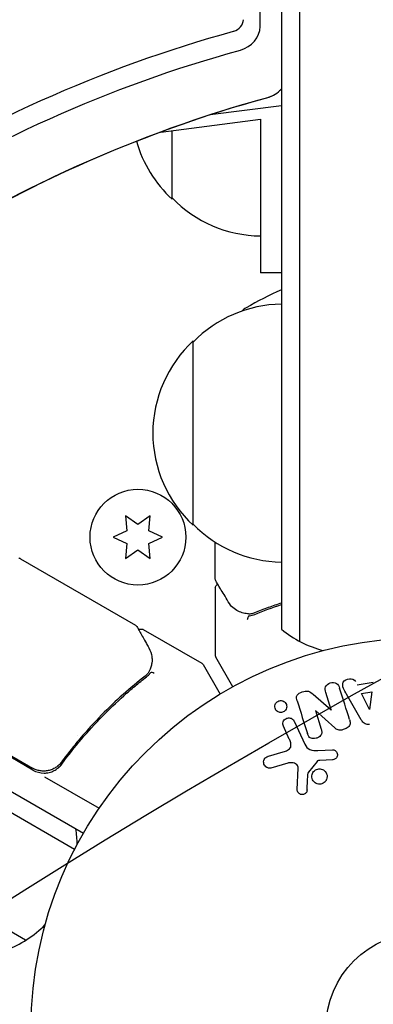
# Model space of a CAD drawing. Units: millimetres. Extents: x -7077 to 7620, y -8908 to 6891.
# Drawn here: x -992 to -944, y 544 to 678 of the extents above; entities that cross this region are included whole.
import ezdxf

# ---------------------------------------------------------------- set-up
doc = ezdxf.new("R2010")
doc.units = ezdxf.units.MM
doc.header["$LTSCALE"] = 20
doc.linetypes.add('HIDDEN', pattern=[9.525, 6.35, -3.175])
for name, color, linetype in [('2d', 230, 'Continuous'), ('EN-Free_Space', 10, 'HIDDEN'), ('EN-Free_Space_Hatch', 10, 'HIDDEN')]:
    doc.layers.add(name, color=color, linetype=linetype)

msp = doc.modelspace()

# ---------------------------------------------------------------- hatches: boundary and pattern name
at = {"layer": 'EN-Free_Space_Hatch'}
h = msp.add_hatch(dxfattribs=at)
h.set_pattern_fill('ANSI31', color=256, scale=100)
edge = h.paths.add_edge_path()
edge.add_line((408.24, 213.76), (1433.83, -1565.47))
edge.add_arc((567.81, -2065.47), 1000, -146.94239, 30, ccw=False)
edge.add_line((-270.32, -2610.95), (-1323.81, -786.24))
edge.add_arc((-457.79, -286.24), 1000, 30, 210, ccw=False)
edge = h.paths.add_edge_path()
edge.add_line((5552.22, 1101.52), (5552.22, 1720.87))
edge.add_arc((3561.25, 1720.87), 1990.97, 0, 42.57984)
edge.add_arc((5852.78, 3826.54), 1121.1, 184.15082, 222.57984, ccw=False)
edge.add_line((4734.62, 3745.4), (4699.44, 4921.08))
edge.add_arc((3699.89, 4891.18), 1000, 1.71381, 181.71381)
edge.add_line((2700.34, 4861.27), (2744.73, 3377.63))
edge.add_arc((5036.57, 3446.2), 2292.87, 181.71381, 229.65588)
edge.add_line((3552.22, 1698.65), (3552.22, 1101.52))
edge.add_arc((4552.22, 1101.52), 1000, 180, 360)
edge = h.paths.add_edge_path()
edge.add_arc((5247.81, -714.02), 500, 0, 360)
edge = h.paths.add_edge_path()
edge.add_line((-3499.56, -5872.28), (-4340.13, -7328.19))
edge.add_arc((-5206.16, -6828.19), 1000, 240, 330, ccw=False)
edge.add_arc((-5206.16, -6828.19), 1000, 150, 240, ccw=False)
edge.add_line((-6072.18, -6328.19), (-5231.61, -4872.28))
edge.add_line((-5231.61, -4872.28), (-3499.56, -5872.28))

# ---------------------------------------------------------------- linework, layer by layer
at = {"layer": '2d'}
for p, q in [((-953.58, 593.53), (-953.58, 1570.47)), ((-956.08, 1568.81), (-956.08, 595.19)), ((-958.97, 676.96), (-959.51, 1525.1)), ((-1828.18, 1055.5), (-982.94, 567.5)), ((-984.14, 565.31), (-1829.48, 1053.36)), ((-990.78, 552.98), (-1836.83, 1041.44)), ((-956.08, 666.22), (-965.73, 664.99)), ((-972.44, 662.66), (-958.91, 664.38)), ((-958.91, 664.38), (-958.91, 643.56)), ((-970.91, 653.56), (-970.91, 662.85)), ((-956.08, 643.56), (-958.91, 643.56)), ((-968.04, 609.3), (-968.04, 634.3)), ((-977.21, 610.59), (-977.04, 608.55)), ((-975.54, 609.41), (-977.21, 610.59)), ((-973.86, 610.59), (-975.54, 609.41)), ((-974.04, 608.55), (-973.86, 610.59)), ((-977.04, 608.55), (-978.89, 607.68)), ((-972.19, 607.68), (-974.04, 608.55)), ((-978.89, 607.68), (-977.04, 606.82)), ((-977.04, 606.82), (-977.21, 604.78)), ((-974.04, 606.82), (-972.19, 607.68)), ((-973.86, 604.78), (-974.04, 606.82)), ((-965.04, 602), (-965.04, 607)), ((-977.21, 604.78), (-975.54, 605.96)), ((-975.54, 605.96), (-973.86, 604.78)), ((-991.47, 604.76), (-975.87, 595.75)), ((-965.04, 600.8), (-965.04, 591.63)), ((-989.78, 576.07), (-1024.89, 596.34)), ((-1024.74, 596.48), (-989.84, 576.33)), ((-974.83, 595.15), (-966.89, 590.56)), ((-962.67, 587.39), (-964.97, 591.38)), ((-966.7, 590.38), (-964.4, 586.39)), ((-945.81, 587.66), (-943.64, 588.02)), ((-949.31, 584.23), (-950.06, 586.62)), ((-945.22, 586.47), (-943.81, 586.71)), ((-943.81, 586.71), (-944.12, 584.31)), ((-951.76, 586.36), (-949.32, 584.23)), ((-945.25, 582.91), (-947.24, 586.38)), ((-944.14, 584.31), (-945.22, 586.47)), ((-951.47, 584.16), (-950.67, 581.64)), ((-948.84, 581.8), (-951.45, 584.17)), ((-954.34, 582.69), (-952.89, 579.57)), ((-955, 580.29), (-955.8, 582.01)), ((-983.68, 580.82), (-983.68, 580.82)), ((-957.84, 577.96), (-955.82, 578.55)), ((-951.14, 578.75), (-949.12, 578.83)), ((-985.36, 577.9), (-986.11, 576.6)), ((-951.24, 577.26), (-952.42, 575.8)), ((-949.16, 577.47), (-950.85, 577.38)), ((-955.19, 577.02), (-957.51, 576.35)), ((-953.93, 573.44), (-953.8, 576.33)), ((-988.22, 575.17), (-980.81, 570.89))]:
    msp.add_line(p, q, dxfattribs=at)
for centre, radius in [((-975.54, 607.68), 6.5), ((-937.04, 541), 53), ((-937.04, 541), 13)]:
    msp.add_circle(centre, radius, dxfattribs=at)
for centre, radius, start, end in [((-959.39, 666.06), 17, 195.9049, 227.3321), ((-958.72, 665.56), 17, 224.1865, 269.3587), ((-935.77, 595.55), 50, 113.9599, 120.1017), ((-955.85, 622.3), 17, 90.7744, 135.8135), ((-959.35, 636.21), 3, 120.1017, 134.4353), ((-956.52, 621.8), 17, 132.6679, 227.3321), ((-955.85, 621.3), 17, 224.1865, 269.2256), ((-946.58, 606.8), 15, 230.7035, 255.2909), ((-964.54, 591.63), 0.5, 180, 210), ((-967.14, 590.13), 0.5, 30, 60), ((-988.28, 578.67), 3, 240, 270.1381), ((-998.77, 565.67), 15, 1.2174, 9.2965), ((-998.77, 565.67), 15, 290.7035, 315.2134)]:
    msp.add_arc(centre, radius, start, end, dxfattribs=at)
for centre, major_axis, ratio, start_param, end_param in [((-962.78, 677.7), (1.39, 0.8), 0.848048, -1.87087, -0.454733), ((-962.12, 676.55), (2.83, 1.63), 0.848048, -1.87087, -0.454733), ((-958.41, 670.13), (2.83, 1.63), 0.848048, -1.87087, -1.191687), ((-950.55, 583.84), (-78.2, -24.66), 0, -1.586672, -1.586454)]:
    msp.add_ellipse(centre, major_axis=major_axis, ratio=ratio, start_param=start_param, end_param=end_param, dxfattribs=at)
at = {"layer": '2d', "extrusion": (0, 0, -1)}
for centre, major_axis, ratio, start_param, end_param in [((-939.56, 545.36), (133.53, 77.1), 0.848048, -1.994008, -1.270723), ((-938.89, 544.21), (132.1, 76.27), 0.848048, -1.994008, -1.270723), ((-935.18, 537.79), (132.1, 76.27), 0.848048, -1.994008, -1.270723), ((-950.72, 584.4), (77.89, 24.56), 0, -1.580394, -1.580187), ((-944.28, 584.28), (81.42, 13.62), 0, -1.569073, -1.568843)]:
    msp.add_ellipse(centre, major_axis=major_axis, ratio=ratio, start_param=start_param, end_param=end_param, dxfattribs=at)
at = {"layer": '2d'}
for points, knots in [([(-956.08, 668.48), (-956.09, 668.47), (-956.11, 668.45), (-956.25, 668.29), (-956.38, 668.16), (-956.64, 667.94), (-956.77, 667.84), (-957.02, 667.68), (-957.14, 667.62), (-957.41, 667.49), (-957.56, 667.44), (-957.75, 667.38), (-957.77, 667.37), (-957.8, 667.36)], [0.7057374, 0.7057374, 0.7057374, 0.7057374, 0.7232318, 0.7232318, 0.8963138, 0.8963138, 1.0693958, 1.0693958, 1.2227484, 1.2227484, 1.3881742, 1.3881742, 1.4155598, 1.4155598, 1.4155598, 1.4155598]), ([(-957.8, 667.36), (-964.81, 665.45), (-971.75, 663.07), (-985.34, 657.46), (-991.99, 654.23), (-1004.84, 646.96), (-1011.04, 642.94), (-1022.87, 634.18), (-1028.49, 629.45), (-1039.03, 619.4), (-1043.95, 614.08), (-1048.47, 608.52)], [1.7260328, 1.7260328, 1.7260328, 1.7260328, 1.8706899, 1.8706899, 2.0153469, 2.0153469, 2.1600039, 2.1600039, 2.304661, 2.304661, 2.449318, 2.449318, 2.449318, 2.449318]), ([(-965.04, 600.8), (-965.04, 600.85), (-965.03, 600.91), (-965, 601.01), (-964.97, 601.06), (-964.9, 601.14), (-964.86, 601.18), (-964.78, 601.24), (-964.73, 601.26), (-964.69, 601.27)], [0.0000977, 0.0000977, 0.0000977, 0.0000977, 0.1619902, 0.1619902, 0.3245365, 0.3245365, 0.4870626, 0.4870626, 0.6306658, 0.6306658, 0.6306658, 0.6306658]), ([(-963.28, 598.9), (-963.7, 599.61), (-964.06, 600.21), (-964.64, 601.19), (-964.86, 601.56), (-964.97, 601.75)], [0, 0, 0, 0, 5.185263, 5.185263, 10.641762, 10.641762, 10.641762, 10.641762]), ([(-956.08, 598.74), (-956.69, 598.54), (-957.29, 598.33), (-958.5, 597.89), (-959.11, 597.66), (-959.71, 597.42)], [0.013015909, 0.013015909, 0.013015909, 0.013015909, 0.015088766, 0.015088766, 0.017244304, 0.017244304, 0.017244304, 0.017244304]), ([(-960.67, 597.28), (-960.94, 597.31), (-961.18, 597.36), (-961.53, 597.46), (-961.66, 597.5), (-961.76, 597.54)], [0, 0, 0, 0, 0.923542, 0.923542, 1.557399, 1.557399, 1.557399, 1.557399]), ([(-960.43, 597.01), (-960.49, 597), (-960.55, 596.93), (-960.61, 596.79), (-960.63, 596.74), (-960.65, 596.65), (-960.66, 596.62), (-960.68, 596.57), (-960.69, 596.53), (-960.72, 596.52)], [0, 0, 0, 0, 0.0003654766, 0.0003654766, 0.000548215, 0.000548215, 0.0006395841, 0.0006395841, 0.0007309533, 0.0007309533, 0.0007309533, 0.0007309533]), ([(-960.59, 596.84), (-960.59, 596.84), (-960.59, 596.84), (-960.6, 596.83), (-960.6, 596.82), (-960.61, 596.8)], [0.00036542169, 0.00036542169, 0.00036542169, 0.00036542169, 0.00036547664, 0.00036547664, 0.00041235108, 0.00041235108, 0.00041235108, 0.00041235108]), ([(-960.59, 596.84), (-960.59, 596.84), (-960.59, 596.84), (-960.6, 596.83), (-960.6, 596.82), (-960.61, 596.8)], [0.00036542169, 0.00036542169, 0.00036542169, 0.00036542169, 0.00036547664, 0.00036547664, 0.00041235108, 0.00041235108, 0.00041235108, 0.00041235108]), ([(-960.59, 596.84), (-960.59, 596.84), (-960.59, 596.84), (-960.6, 596.83), (-960.6, 596.82), (-960.61, 596.8)], [0.00036542169, 0.00036542169, 0.00036542169, 0.00036542169, 0.00036547664, 0.00036547664, 0.00041235108, 0.00041235108, 0.00041235108, 0.00041235108]), ([(-975.68, 595.56), (-975.59, 595.4), (-975.44, 595.12), (-975, 594.35), (-974.72, 593.85), (-974.29, 593.07), (-974.18, 592.88), (-974.06, 592.67)], [0, 0, 0, 0, 4.507571, 4.507571, 9.166252, 9.166252, 10.647046, 10.647046, 10.647046, 10.647046]), ([(-975.41, 595.08), (-975.41, 595.08), (-975.41, 595.09), (-975.37, 595.13), (-975.32, 595.15), (-975.22, 595.2), (-975.16, 595.21), (-975.06, 595.22), (-975, 595.21), (-974.91, 595.19), (-974.86, 595.17), (-974.83, 595.15)], [0.1511617, 0.1511617, 0.1511617, 0.1511617, 0.1619902, 0.1619902, 0.3245365, 0.3245365, 0.4870626, 0.4870626, 0.6495895, 0.6495895, 0.7820197, 0.7820197, 0.7820197, 0.7820197]), ([(-974.06, 592.67), (-973.83, 592.26), (-973.71, 591.86), (-973.63, 591.27), (-973.62, 591.07), (-973.62, 590.87)], [0, 0, 0, 0, 2.68096, 2.68096, 4.072421, 4.072421, 4.072421, 4.072421]), ([(-973.64, 590.68), (-973.67, 590.54), (-973.7, 590.37), (-973.81, 590.01), (-973.88, 589.81), (-973.96, 589.6)], [0, 0, 0, 0, 0.798025, 0.798025, 1.557778, 1.557778, 1.557778, 1.557778]), ([(-973.32, 589.2), (-973.42, 589.26), (-973.53, 589.3), (-973.73, 589.32), (-973.81, 589.31), (-973.85, 589.26)], [-0.0000106927, -0.0000106927, -0.0000106927, -0.0000106927, 0.0003537469, 0.0003537469, 0.0007181865, 0.0007181865, 0.0007181865, 0.0007181865]), ([(-974.56, 588.84), (-976.59, 587.25), (-978.57, 585.49), (-981.42, 582.58), (-982.36, 581.56), (-983.72, 579.96), (-984.18, 579.41), (-985.06, 578.29), (-985.5, 577.73), (-985.93, 577.15)], [0, 0, 0, 0, 0.00862373, 0.00862373, 0.0129356, 0.0129356, 0.01509153, 0.01509153, 0.01724746, 0.01724746, 0.01724746, 0.01724746]), ([(-985.87, 576.89), (-984.15, 579.23), (-982.32, 581.37), (-979.44, 584.32), (-978.45, 585.26), (-976.95, 586.61), (-976.44, 587.05), (-975.42, 587.91), (-974.9, 588.32), (-974.39, 588.72)], [0, 0, 0, 0, 0.00868805, 0.00868805, 0.01303207, 0.01303207, 0.01520408, 0.01520408, 0.0173761, 0.0173761, 0.0173761, 0.0173761]), ([(-950.06, 586.62), (-950.13, 586.86), (-950.18, 587.12), (-949.97, 587.61), (-949.72, 587.81), (-949.16, 587.99), (-948.84, 587.98), (-948.37, 587.7), (-948.26, 587.45), (-948.18, 587.21)], [0, 0, 0, 0, 0.25, 0.25, 0.5, 0.5, 0.75, 0.75, 1, 1, 1, 1]), ([(-947.24, 586.38), (-947.38, 586.63), (-947.53, 586.89), (-947.76, 587.43), (-947.81, 587.73), (-947.54, 588.29), (-947.19, 588.45), (-946.52, 588.49), (-946.17, 588.36), (-946.03, 588.1)], [0, 0, 0, 0, 0.25, 0.25, 0.5, 0.5, 0.75, 0.75, 1, 1, 1, 1]), ([(-953.95, 585.48), (-954.03, 585.72), (-954.08, 585.99), (-953.8, 586.45), (-953.52, 586.6), (-952.98, 586.79), (-952.68, 586.84), (-952.16, 586.7), (-951.95, 586.53), (-951.76, 586.36)], [0, 0, 0, 0, 0.25, 0.25, 0.5, 0.5, 0.75, 0.75, 1, 1, 1, 1]), ([(-955.59, 584.13), (-955.62, 584.09), (-955.67, 584.05), (-955.71, 584.02), (-955.78, 583.98), (-955.86, 583.94), (-955.94, 583.92), (-956.02, 583.9), (-956.09, 583.89), (-956.17, 583.89), (-956.25, 583.89), (-956.33, 583.9), (-956.4, 583.92), (-956.48, 583.95), (-956.55, 583.98), (-956.62, 584.03), (-956.7, 584.08), (-956.76, 584.14), (-956.81, 584.21), (-956.87, 584.29), (-956.92, 584.38), (-956.94, 584.48), (-956.97, 584.58), (-956.98, 584.69), (-956.97, 584.8), (-956.95, 584.9), (-956.92, 585.01), (-956.86, 585.1), (-956.83, 585.16), (-956.79, 585.21), (-956.74, 585.26)], [0.5, 0.5, 0.5, 0.5, 0.5308264, 0.5308264, 0.5308264, 0.5764939, 0.5764939, 0.5764939, 0.619222, 0.619222, 0.619222, 0.6634255, 0.6634255, 0.6634255, 0.7123401, 0.7123401, 0.7123401, 0.7680844, 0.7680844, 0.7680844, 0.8308981, 0.8308981, 0.8308981, 0.8977418, 0.8977418, 0.8977418, 0.9621491, 0.9621491, 0.9621491, 1, 1, 1, 1]), ([(-956.74, 585.26), (-956.69, 585.32), (-956.62, 585.37), (-956.55, 585.4), (-956.48, 585.44), (-956.41, 585.47), (-956.33, 585.49), (-956.25, 585.5), (-956.17, 585.51), (-956.1, 585.5), (-956.02, 585.5), (-955.94, 585.48), (-955.87, 585.45), (-955.79, 585.42), (-955.72, 585.38), (-955.65, 585.32), (-955.58, 585.27), (-955.52, 585.19), (-955.47, 585.12), (-955.42, 585.03), (-955.38, 584.93), (-955.37, 584.83), (-955.35, 584.73), (-955.35, 584.62), (-955.38, 584.51), (-955.4, 584.41), (-955.44, 584.31), (-955.51, 584.22), (-955.53, 584.19), (-955.56, 584.16), (-955.59, 584.13)], [0, 0, 0, 0, 0.0433665, 0.0433665, 0.0433665, 0.0868094, 0.0868094, 0.0868094, 0.1295054, 0.1295054, 0.1295054, 0.1746613, 0.1746613, 0.1746613, 0.2253036, 0.2253036, 0.2253036, 0.2831823, 0.2831823, 0.2831823, 0.3477345, 0.3477345, 0.3477345, 0.4147773, 0.4147773, 0.4147773, 0.4773892, 0.4773892, 0.4773892, 0.5, 0.5, 0.5, 0.5]), ([(-955.8, 582.01), (-955.84, 582.1), (-955.87, 582.2), (-955.87, 582.3), (-955.88, 582.4), (-955.87, 582.51), (-955.83, 582.61), (-955.8, 582.71), (-955.75, 582.8), (-955.68, 582.88), (-955.62, 582.94), (-955.55, 583), (-955.47, 583.05), (-955.39, 583.09), (-955.32, 583.12), (-955.24, 583.14), (-955.16, 583.15), (-955.08, 583.16), (-955, 583.15), (-954.92, 583.14), (-954.84, 583.13), (-954.77, 583.1), (-954.69, 583.06), (-954.62, 583.02), (-954.55, 582.97), (-954.48, 582.91), (-954.42, 582.84), (-954.38, 582.76), (-954.36, 582.74), (-954.35, 582.71), (-954.34, 582.69)], [0, 0, 0, 0, 0.128283, 0.128283, 0.128283, 0.257197, 0.257197, 0.257197, 0.376438, 0.376438, 0.376438, 0.47937, 0.47937, 0.47937, 0.570293, 0.570293, 0.570293, 0.657943, 0.657943, 0.657943, 0.74995, 0.74995, 0.74995, 0.851832, 0.851832, 0.851832, 0.966572, 0.966572, 0.966572, 1, 1, 1, 1]), ([(-946.83, 582.92), (-946.78, 582.78), (-946.75, 582.63), (-946.74, 582.47), (-946.74, 582.39), (-946.75, 582.31), (-946.78, 582.23), (-946.81, 582.15), (-946.85, 582.07), (-946.91, 582), (-946.98, 581.92), (-947.07, 581.85), (-947.16, 581.79), (-947.32, 581.69), (-947.49, 581.61), (-947.68, 581.56), (-947.81, 581.52), (-947.94, 581.49), (-948.08, 581.48), (-948.18, 581.48), (-948.28, 581.49), (-948.37, 581.52), (-948.47, 581.55), (-948.56, 581.59), (-948.64, 581.64), (-948.71, 581.69), (-948.78, 581.74), (-948.84, 581.8)], [0, 0, 0, 0, 0.1575, 0.1575, 0.1575, 0.241033, 0.241033, 0.241033, 0.325709, 0.325709, 0.325709, 0.429473, 0.429473, 0.429473, 0.603377, 0.603377, 0.603377, 0.728155, 0.728155, 0.728155, 0.821685, 0.821685, 0.821685, 0.914881, 0.914881, 0.914881, 1, 1, 1, 1]), ([(-944.12, 582.27), (-944.22, 582.25), (-944.33, 582.25), (-944.43, 582.26), (-944.53, 582.27), (-944.63, 582.3), (-944.72, 582.35), (-944.8, 582.39), (-944.88, 582.44), (-944.94, 582.51), (-945.07, 582.62), (-945.16, 582.76), (-945.25, 582.91)], [0, 0, 0, 0, 0.210571, 0.210571, 0.210571, 0.422328, 0.422328, 0.422328, 0.621156, 0.621156, 0.621156, 1, 1, 1, 1]), ([(-950.67, 581.64), (-950.63, 581.49), (-950.59, 581.35), (-950.59, 581.2), (-950.59, 581.12), (-950.61, 581.04), (-950.63, 580.97), (-950.66, 580.89), (-950.71, 580.82), (-950.76, 580.76), (-950.83, 580.68), (-950.91, 580.61), (-951, 580.56), (-951.11, 580.48), (-951.24, 580.43), (-951.37, 580.39), (-951.5, 580.36), (-951.64, 580.34), (-951.77, 580.35), (-951.86, 580.35), (-951.96, 580.37), (-952.05, 580.4), (-952.12, 580.43), (-952.19, 580.47), (-952.25, 580.51), (-952.32, 580.57), (-952.37, 580.65), (-952.42, 580.73), (-952.48, 580.83), (-952.52, 580.93), (-952.55, 581.04)], [0, 0, 0, 0, 0.149047, 0.149047, 0.149047, 0.224258, 0.224258, 0.224258, 0.300011, 0.300011, 0.300011, 0.394683, 0.394683, 0.394683, 0.514913, 0.514913, 0.514913, 0.635701, 0.635701, 0.635701, 0.72283, 0.72283, 0.72283, 0.796261, 0.796261, 0.796261, 0.886016, 0.886016, 0.886016, 1, 1, 1, 1]), ([(-955.82, 578.55), (-955.62, 578.61), (-955.42, 578.67), (-955.05, 578.87), (-954.88, 579.02), (-954.75, 579.39), (-954.77, 579.58), (-954.85, 579.95), (-954.92, 580.12), (-955, 580.29)], [0, 0, 0, 0, 0.25, 0.25, 0.5, 0.5, 0.75, 0.75, 1, 1, 1, 1]), ([(-952.89, 579.57), (-952.75, 579.27), (-952.54, 578.99), (-951.89, 578.72), (-951.51, 578.74), (-951.14, 578.75)], [0, 0, 0, 0, 0.5, 0.5, 1, 1, 1, 1]), ([(-949.12, 578.83), (-949.06, 578.83), (-949, 578.83), (-948.95, 578.81), (-948.89, 578.79), (-948.84, 578.76), (-948.79, 578.73), (-948.72, 578.68), (-948.66, 578.62), (-948.61, 578.56), (-948.56, 578.49), (-948.52, 578.41), (-948.49, 578.33), (-948.47, 578.24), (-948.46, 578.15), (-948.48, 578.06), (-948.49, 577.98), (-948.51, 577.9), (-948.55, 577.83), (-948.59, 577.76), (-948.64, 577.69), (-948.71, 577.63), (-948.75, 577.59), (-948.8, 577.56), (-948.86, 577.54), (-948.93, 577.51), (-949.01, 577.49), (-949.08, 577.48), (-949.11, 577.48), (-949.13, 577.48), (-949.16, 577.47)], [0, 0, 0, 0, 0.082221, 0.082221, 0.082221, 0.163511, 0.163511, 0.163511, 0.287426, 0.287426, 0.287426, 0.413061, 0.413061, 0.413061, 0.546586, 0.546586, 0.546586, 0.661904, 0.661904, 0.661904, 0.780544, 0.780544, 0.780544, 0.862621, 0.862621, 0.862621, 0.966358, 0.966358, 0.966358, 1, 1, 1, 1]), ([(-957.51, 576.35), (-957.58, 576.33), (-957.65, 576.33), (-957.72, 576.33), (-957.78, 576.33), (-957.85, 576.35), (-957.91, 576.37), (-958.01, 576.41), (-958.1, 576.46), (-958.17, 576.52), (-958.25, 576.59), (-958.32, 576.66), (-958.37, 576.75), (-958.43, 576.84), (-958.47, 576.95), (-958.48, 577.06), (-958.49, 577.16), (-958.48, 577.26), (-958.46, 577.36), (-958.44, 577.46), (-958.39, 577.56), (-958.33, 577.65), (-958.29, 577.7), (-958.24, 577.76), (-958.18, 577.8), (-958.1, 577.86), (-958.01, 577.9), (-957.93, 577.93), (-957.9, 577.94), (-957.87, 577.95), (-957.84, 577.96)], [0, 0, 0, 0, 0.078905, 0.078905, 0.078905, 0.156895, 0.156895, 0.156895, 0.278767, 0.278767, 0.278767, 0.402824, 0.402824, 0.402824, 0.540222, 0.540222, 0.540222, 0.661123, 0.661123, 0.661123, 0.781936, 0.781936, 0.781936, 0.864404, 0.864404, 0.864404, 0.968184, 0.968184, 0.968184, 1, 1, 1, 1]), ([(-950.85, 577.38), (-950.89, 577.38), (-950.93, 577.38), (-950.97, 577.38), (-951.01, 577.37), (-951.06, 577.37), (-951.11, 577.35), (-951.14, 577.34), (-951.17, 577.33), (-951.19, 577.31), (-951.21, 577.3), (-951.23, 577.28), (-951.24, 577.26)], [0, 0, 0, 0, 0.271486, 0.271486, 0.271486, 0.613888, 0.613888, 0.613888, 0.826923, 0.826923, 0.826923, 1, 1, 1, 1]), ([(-985.93, 577.15), (-986.04, 577), (-986.16, 576.87), (-986.42, 576.62), (-986.56, 576.51), (-986.87, 576.31), (-987.03, 576.23), (-987.37, 576.09), (-987.54, 576.03), (-987.9, 575.96), (-988.08, 575.94), (-988.44, 575.93), (-988.63, 575.94), (-988.99, 576), (-989.17, 576.04), (-989.51, 576.16), (-989.68, 576.24), (-989.84, 576.33)], [0, 0, 0, 0, 0.000545643, 0.000545643, 0.001091287, 0.001091287, 0.00163693, 0.00163693, 0.002182574, 0.002182574, 0.002728217, 0.002728217, 0.003273861, 0.003273861, 0.003819504, 0.003819504, 0.004365148, 0.004365148, 0.004365148, 0.004365148]), ([(-987.99, 575.95), (-988.08, 575.94), (-988.17, 575.93), (-988.37, 575.93), (-988.47, 575.93), (-988.58, 575.94)], [0.0024508946, 0.0024508946, 0.0024508946, 0.0024508946, 0.0027282175, 0.0027282175, 0.0030428619, 0.0030428619, 0.0030428619, 0.0030428619]), ([(-988.28, 575.67), (-988.04, 575.67), (-987.81, 575.7), (-987.35, 575.81), (-987.13, 575.89), (-986.71, 576.1), (-986.52, 576.23), (-986.16, 576.53), (-986.01, 576.7), (-985.87, 576.89)], [0.001588216, 0.001588216, 0.001588216, 0.001588216, 0.002301357, 0.002301357, 0.003014498, 0.003014498, 0.003727639, 0.003727639, 0.004440779, 0.004440779, 0.004440779, 0.004440779]), ([(-986.42, 576.62), (-986.43, 576.62), (-986.43, 576.62), (-986.43, 576.62), (-986.43, 576.61), (-986.44, 576.61), (-986.44, 576.61), (-986.45, 576.6), (-986.45, 576.6), (-986.47, 576.58), (-986.49, 576.57), (-986.5, 576.56)], [0.1786321, 0.1786321, 0.1786321, 0.1786321, 0.2027398, 0.2027398, 0.2141563, 0.2141563, 0.2394263, 0.2394263, 0.3068136, 0.3068136, 0.4865298, 0.4865298, 0.4865298, 0.4865298]), ([(-953.8, 576.33), (-953.8, 576.42), (-953.81, 576.51), (-953.84, 576.6), (-953.87, 576.67), (-953.91, 576.75), (-953.97, 576.81), (-954.02, 576.86), (-954.08, 576.9), (-954.15, 576.94), (-954.25, 576.99), (-954.37, 577.03), (-954.49, 577.05), (-954.67, 577.08), (-954.86, 577.08), (-955.04, 577.05), (-955.09, 577.04), (-955.14, 577.03), (-955.19, 577.02)], [0, 0, 0, 0, 0.155271, 0.155271, 0.155271, 0.300602, 0.300602, 0.300602, 0.425017, 0.425017, 0.425017, 0.625972, 0.625972, 0.625972, 0.919161, 0.919161, 0.919161, 1, 1, 1, 1]), ([(-951.79, 575.74), (-951.74, 575.83), (-951.67, 575.92), (-951.58, 575.99), (-951.5, 576.06), (-951.4, 576.12), (-951.3, 576.16), (-951.2, 576.2), (-951.09, 576.23), (-950.99, 576.24), (-950.88, 576.24), (-950.77, 576.24), (-950.67, 576.21), (-950.56, 576.19), (-950.46, 576.14), (-950.37, 576.09), (-950.27, 576.03), (-950.19, 575.95), (-950.12, 575.87), (-950.04, 575.78), (-949.98, 575.67), (-949.94, 575.56), (-949.89, 575.44), (-949.87, 575.31), (-949.87, 575.18), (-949.88, 575.06), (-949.9, 574.93), (-949.95, 574.81), (-949.97, 574.76), (-950, 574.71), (-950.02, 574.67)], [0, 0, 0, 0, 0.0492127, 0.0492127, 0.0492127, 0.0985629, 0.0985629, 0.0985629, 0.1461901, 0.1461901, 0.1461901, 0.1936729, 0.1936729, 0.1936729, 0.2434261, 0.2434261, 0.2434261, 0.2970519, 0.2970519, 0.2970519, 0.3548805, 0.3548805, 0.3548805, 0.415485, 0.415485, 0.415485, 0.4757831, 0.4757831, 0.4757831, 0.5, 0.5, 0.5, 0.5]), ([(-952.42, 575.8), (-952.44, 575.79), (-952.45, 575.77), (-952.45, 575.75), (-952.46, 575.73), (-952.46, 575.72), (-952.46, 575.7)], [0, 0, 0, 0, 0.529214, 0.529214, 0.529214, 1, 1, 1, 1]), ([(-950.02, 574.67), (-950.06, 574.61), (-950.11, 574.55), (-950.15, 574.5), (-950.23, 574.41), (-950.33, 574.34), (-950.43, 574.29), (-950.53, 574.24), (-950.63, 574.2), (-950.74, 574.18), (-950.85, 574.17), (-950.95, 574.16), (-951.06, 574.18), (-951.16, 574.2), (-951.27, 574.23), (-951.36, 574.27), (-951.46, 574.32), (-951.56, 574.39), (-951.64, 574.47), (-951.72, 574.55), (-951.79, 574.65), (-951.84, 574.75), (-951.9, 574.86), (-951.93, 574.99), (-951.94, 575.11), (-951.95, 575.24), (-951.94, 575.37), (-951.9, 575.49), (-951.88, 575.58), (-951.84, 575.66), (-951.79, 575.74)], [0.5, 0.5, 0.5, 0.5, 0.5325, 0.5325, 0.5325, 0.5843306, 0.5843306, 0.5843306, 0.6325858, 0.6325858, 0.6325858, 0.6798809, 0.6798809, 0.6798809, 0.7287596, 0.7287596, 0.7287596, 0.781079, 0.781079, 0.781079, 0.8376169, 0.8376169, 0.8376169, 0.8975665, 0.8975665, 0.8975665, 0.9583179, 0.9583179, 0.9583179, 1, 1, 1, 1]), ([(-952.59, 573.39), (-952.59, 573.31), (-952.61, 573.22), (-952.64, 573.14), (-952.66, 573.08), (-952.7, 573.02), (-952.74, 572.97), (-952.79, 572.92), (-952.84, 572.88), (-952.9, 572.84), (-952.95, 572.8), (-953.02, 572.77), (-953.09, 572.76), (-953.16, 572.74), (-953.23, 572.73), (-953.3, 572.74), (-953.37, 572.74), (-953.43, 572.76), (-953.49, 572.78), (-953.56, 572.81), (-953.62, 572.85), (-953.67, 572.89), (-953.74, 572.94), (-953.8, 573.01), (-953.84, 573.08), (-953.88, 573.15), (-953.91, 573.23), (-953.92, 573.31), (-953.93, 573.35), (-953.93, 573.39), (-953.93, 573.44)], [0, 0, 0, 0, 0.121966, 0.121966, 0.121966, 0.214779, 0.214779, 0.214779, 0.307643, 0.307643, 0.307643, 0.401902, 0.401902, 0.401902, 0.50199, 0.50199, 0.50199, 0.594015, 0.594015, 0.594015, 0.695052, 0.695052, 0.695052, 0.816614, 0.816614, 0.816614, 0.940808, 0.940808, 0.940808, 1, 1, 1, 1])]:
    msp.add_open_spline(points, degree=3, knots=knots, dxfattribs=at)
for points in [[(-991.68, 604.86), (-991.65, 604.84), (-991.62, 604.83), (-991.58, 604.81)], [(-991.58, 604.81), (-991.55, 604.79), (-991.51, 604.78), (-991.47, 604.76)], [(-965.04, 602), (-965.04, 602), (-965.04, 602), (-965.04, 602)], [(-964.97, 601.75), (-965.01, 601.82), (-965.04, 601.91), (-965.04, 602)], [(-964.61, 601.29), (-964.61, 601.29), (-964.61, 601.29), (-964.61, 601.29)], [(-961.93, 597.62), (-962.45, 597.89), (-962.91, 598.27), (-963.28, 598.9)], [(-961.76, 597.54), (-961.82, 597.56), (-961.88, 597.59), (-961.93, 597.62)], [(-960.6, 597.27), (-960.62, 597.27), (-960.64, 597.27), (-960.67, 597.28)], [(-960.46, 597.25), (-960.51, 597.26), (-960.55, 597.26), (-960.6, 597.27)], [(-960.22, 597.26), (-960.3, 597.24), (-960.38, 597.24), (-960.46, 597.25)], [(-959.71, 597.42), (-959.88, 597.35), (-960.05, 597.3), (-960.22, 597.26)], [(-959.7, 597.2), (-958.52, 597.68), (-957.31, 598.12), (-956.08, 598.53)], [(-960.43, 597.01), (-960.44, 597.01), (-960.45, 597.01), (-960.45, 597)], [(-960.43, 597.01), (-960.44, 597.01), (-960.45, 597.01), (-960.45, 597)], [(-960.43, 597.01), (-960.44, 597.01), (-960.45, 597.01), (-960.45, 597)], [(-960.43, 597.01), (-960.43, 597.01), (-960.42, 597.01), (-960.41, 597.02)], [(-960.41, 597.02), (-960.17, 597.05), (-959.93, 597.11), (-959.7, 597.2)], [(-960.41, 597.02), (-960.17, 597.05), (-959.93, 597.11), (-959.7, 597.2)], [(-960.41, 597.02), (-960.17, 597.05), (-959.93, 597.11), (-959.7, 597.2)], [(-960.41, 597.02), (-960.17, 597.05), (-959.93, 597.11), (-959.7, 597.2)], [(-975.87, 595.75), (-975.87, 595.75), (-975.87, 595.75), (-975.87, 595.75)], [(-975.68, 595.56), (-975.73, 595.64), (-975.79, 595.7), (-975.87, 595.75)], [(-975.47, 595.03), (-975.47, 595.03), (-975.47, 595.03), (-975.47, 595.03)], [(-973.62, 590.87), (-973.63, 590.8), (-973.63, 590.74), (-973.64, 590.68)], [(-974.39, 588.72), (-974.19, 588.88), (-974.01, 589.06), (-973.86, 589.25)], [(-974.04, 589.41), (-974.07, 589.34), (-974.12, 589.27), (-974.17, 589.21)], [(-973.97, 589.58), (-973.99, 589.52), (-974.02, 589.47), (-974.04, 589.41)], [(-973.96, 589.6), (-973.97, 589.59), (-973.97, 589.59), (-973.97, 589.58)], [(-973.86, 589.25), (-973.86, 589.25), (-973.86, 589.26), (-973.85, 589.26)], [(-973.85, 589.27), (-973.85, 589.27), (-973.85, 589.26), (-973.85, 589.26)], [(-974.33, 589.05), (-974.4, 588.97), (-974.48, 588.9), (-974.56, 588.84)], [(-974.17, 589.21), (-974.22, 589.15), (-974.27, 589.1), (-974.33, 589.05)], [(-946.83, 582.92), (-947.26, 584.3), (-947.71, 585.73), (-948.18, 587.21)], [(-953.95, 585.48), (-953.47, 583.95), (-953, 582.46), (-952.55, 581.04)], [(-986.5, 576.56), (-986.5, 576.56), (-986.5, 576.56), (-986.51, 576.56)], [(-985.93, 577.15), (-985.95, 577.12), (-985.97, 577.09), (-985.99, 577.06)], [(-952.59, 573.39), (-952.55, 574.14), (-952.51, 574.91), (-952.46, 575.7)]]:
    msp.add_open_spline(points, degree=3, dxfattribs=at)
at = {"layer": 'EN-Free_Space', "flags": 128}
msp.add_lwpolyline([(408.24, 213.76), (1433.83, -1565.47, -0.973667), (-270.32, -2610.95), (-1323.81, -786.24, -1)], format="xyb", close=True, dxfattribs=at)

doc.saveas('drawing.dxf')
